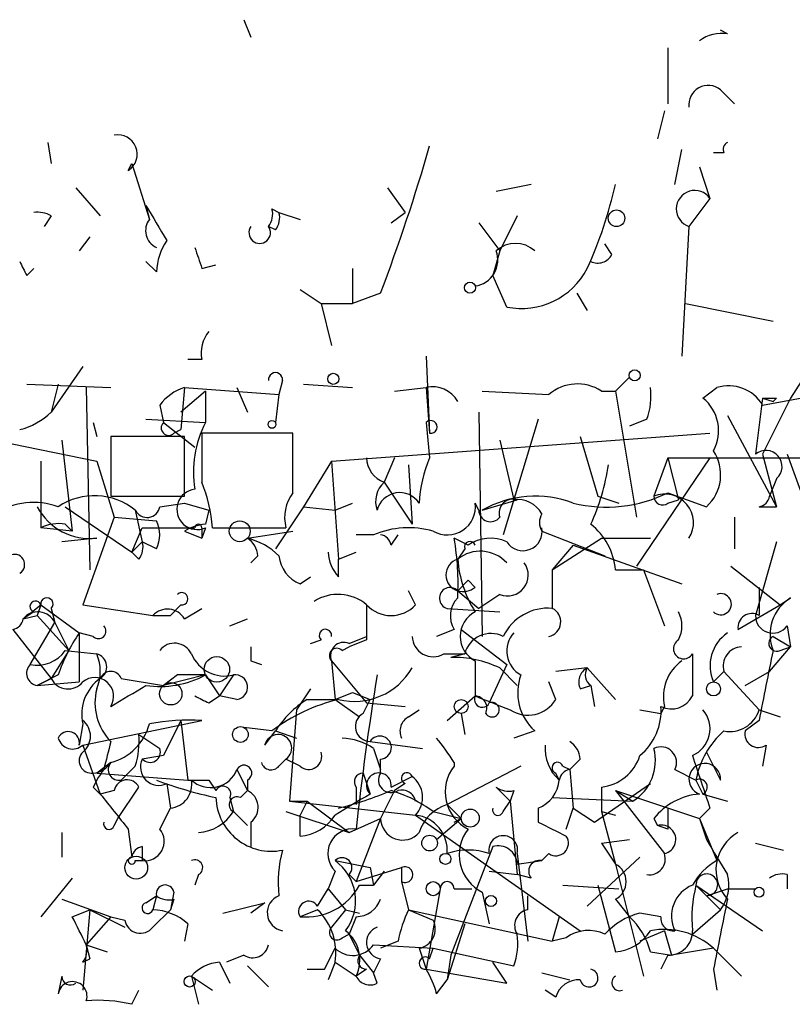
# Model space of a CAD drawing. Extents: x 1 to 749, y 2708 to 3647.
# Drawn here: x 495 to 513, y 2709 to 2732 of the extents above; entities that cross this region are included whole.
import ezdxf

# ---------------------------------------------------------------- set-up
doc = ezdxf.new("R2010")
doc.units = 0
doc.header["$MEASUREMENT"] = 0
doc.layers.add('MAIN', color=5, linetype='CONTINUOUS')

msp = doc.modelspace()

# ---------------------------------------------------------------- linework, layer by layer
at = {"layer": 'MAIN'}
for p, q in [((499.9567, 2732.4702), (500.126, 2732.0468)), ((511.6407, 2732.1315), (511.4713, 2732.2162)), ((510.2013, 2731.7928), (510.2013, 2730.4382)), ((511.4713, 2730.7768), (511.81, 2730.4382)), ((510.1167, 2730.2688), (509.9473, 2729.5915)), ((495.2153, 2729.5068), (495.3, 2728.9988)), ((510.3707, 2728.4908), (510.54, 2729.3375)), ((511.556, 2729.2528), (511.302, 2729.2528)), ((497.1627, 2728.8295), (497.2473, 2728.9988)), ((497.2473, 2728.9988), (497.6707, 2727.6442)), ((510.9633, 2728.9142), (511.2173, 2728.1522)), ((495.8927, 2728.4062), (496.4853, 2727.7288)), ((503.428, 2728.4062), (503.8513, 2727.8135)), ((506.8993, 2728.4908), (506.0527, 2728.3215)), ((497.586, 2727.9828), (497.6707, 2727.6442)), ((511.2173, 2728.1522), (510.7093, 2727.4748)), ((495.3, 2727.7288), (495.1307, 2727.4748)), ((500.634, 2727.8982), (500.8033, 2727.8135)), ((500.8033, 2727.8135), (501.3113, 2727.6442)), ((503.5127, 2727.5595), (503.8513, 2727.8135)), ((506.5607, 2727.7288), (506.1373, 2726.8822)), ((500.7187, 2727.3902), (500.5493, 2727.4748)), ((505.6293, 2727.5595), (506.1373, 2726.8822)), ((510.7093, 2727.4748), (510.54, 2724.3422)), ((496.2313, 2727.2208), (495.9773, 2726.8822)), ((508.8467, 2726.7975), (508.6773, 2727.0515)), ((506.1373, 2726.8822), (505.968, 2726.2895)), ((497.84, 2726.3742), (497.586, 2726.6282)), ((498.9407, 2726.4588), (499.2793, 2726.5435)), ((494.7073, 2726.2895), (494.8767, 2726.4588)), ((502.5813, 2726.4588), (502.5813, 2725.6122)), ((506.3067, 2725.5275), (505.968, 2726.2895)), ((501.3113, 2725.9508), (501.8193, 2725.6122)), ((503.2587, 2725.8662), (502.5813, 2725.6122)), ((508, 2725.8662), (508.254, 2725.4428)), ((501.8193, 2725.6122), (502.0733, 2724.5962)), ((501.8193, 2725.6122), (502.5813, 2725.6122)), ((510.6247, 2725.6122), (512.7413, 2725.1888)), ((498.9407, 2724.2575), (498.602, 2724.2575)), ((504.3593, 2724.3422), (504.444, 2722.4795)), ((513.7573, 2724.2575), (513.1647, 2723.3262)), ((496.062, 2724.0882), (495.3, 2722.9875)), ((494.7073, 2723.6648), (496.7393, 2723.5802)), ((495.4693, 2723.6648), (495.3, 2722.9875)), ((500.888, 2723.7495), (500.8033, 2723.4108)), ((501.396, 2723.6648), (502.5813, 2723.5802)), ((508.9313, 2723.4955), (509.27, 2723.8342)), ((496.1467, 2723.5802), (496.2313, 2719.1775)), ((498.5173, 2723.5802), (498.4327, 2722.5642)), ((499.0253, 2723.4955), (498.4327, 2722.9875)), ((498.5173, 2723.5802), (500.8033, 2723.4108)), ((499.0253, 2723.4955), (499.0253, 2722.7335)), ((499.7873, 2723.5802), (500.0413, 2722.9875)), ((500.8033, 2723.4108), (500.7187, 2722.7335)), ((503.5973, 2723.4955), (504.3593, 2723.5802)), ((504.3593, 2723.5802), (504.444, 2722.4795)), ((505.714, 2723.4955), (507.3227, 2723.4108)), ((508.5927, 2723.4955), (508.9313, 2723.4955)), ((508.9313, 2723.4955), (509.4393, 2720.4475)), ((511.048, 2723.3262), (511.3867, 2723.5802)), ((512.4873, 2723.1568), (514.35, 2723.4955)), ((512.4873, 2723.3262), (512.318, 2721.9715)), ((512.4873, 2723.3262), (512.7413, 2723.2415)), ((513.1647, 2723.3262), (512.4873, 2721.9715)), ((512.826, 2723.3262), (512.7413, 2723.2415)), ((497.9247, 2723.1568), (498.0093, 2722.7335)), ((505.6293, 2722.9875), (505.714, 2717.5688)), ((491.4053, 2722.8182), (496.4007, 2721.8022)), ((496.316, 2722.7335), (496.4007, 2722.3948)), ((497.586, 2722.8182), (499.0253, 2722.7335)), ((498.0093, 2722.7335), (498.7713, 2722.1408)), ((504.3593, 2722.7335), (504.444, 2721.8868)), ((507.0687, 2722.8182), (506.222, 2720.0242)), ((509.6933, 2722.8182), (509.27, 2722.6488)), ((511.6407, 2722.9028), (512.826, 2720.7015)), ((498.2633, 2722.4795), (498.4327, 2722.5642)), ((501.142, 2722.4795), (498.9407, 2722.4795)), ((501.142, 2721.0402), (501.142, 2722.4795)), ((502.0733, 2721.8022), (511.2173, 2722.4795)), ((495.554, 2722.3102), (495.808, 2720.1088)), ((498.5173, 2722.3948), (496.7393, 2722.3948)), ((496.7393, 2722.3948), (496.7393, 2720.9555)), ((498.5173, 2720.9555), (498.5173, 2722.3948)), ((506.1373, 2722.3102), (506.476, 2720.8708)), ((508.0847, 2722.3948), (508.508, 2720.9555)), ((495.046, 2721.8022), (495.046, 2720.1935)), ((496.4007, 2721.8022), (496.824, 2720.4475)), ((502.0733, 2721.8022), (501.396, 2720.7015)), ((502.0733, 2721.8022), (502.2427, 2719.4315)), ((503.5973, 2721.8868), (503.3433, 2721.2942)), ((511.2173, 2721.8868), (509.4393, 2719.2622)), ((510.2013, 2721.8868), (509.8627, 2720.9555)), ((510.2013, 2721.8868), (522.0547, 2721.8868)), ((510.2013, 2721.8868), (510.4553, 2720.8708)), ((512.4873, 2721.9715), (512.826, 2720.7015)), ((513.08, 2721.9715), (513.7573, 2720.1088)), ((503.936, 2721.7175), (504.0207, 2720.2782)), ((503.3433, 2721.2942), (504.0207, 2720.2782)), ((512.826, 2721.3788), (512.6567, 2720.9555)), ((510.2013, 2721.0402), (511.1327, 2720.7015)), ((496.7393, 2720.9555), (498.5173, 2720.9555)), ((497.9247, 2720.7015), (498.5173, 2720.7862)), ((498.5173, 2720.7862), (499.11, 2720.6168)), ((502.158, 2720.6168), (502.5813, 2720.7862)), ((505.6293, 2720.6168), (505.5447, 2720.7862)), ((505.714, 2720.6168), (506.5607, 2720.8708)), ((508.508, 2720.9555), (509.016, 2720.7862)), ((510.2013, 2720.7862), (510.4553, 2720.8708)), ((495.6387, 2720.7015), (497.2473, 2719.6008)), ((497.332, 2720.6168), (497.5013, 2719.8548)), ((499.11, 2720.6168), (499.0253, 2720.2782)), ((501.396, 2720.7015), (500.7187, 2719.6855)), ((501.396, 2720.7015), (502.158, 2720.6168)), ((512.4027, 2720.7015), (512.826, 2720.7015)), ((496.824, 2720.4475), (496.062, 2718.3308)), ((496.824, 2720.4475), (497.84, 2720.3628)), ((511.81, 2720.4475), (511.81, 2719.6855)), ((495.808, 2720.1088), (495.046, 2720.1935)), ((495.6387, 2720.2782), (495.808, 2720.1088)), ((497.2473, 2719.6008), (497.5013, 2720.1935)), ((497.5013, 2720.1935), (498.7713, 2720.1935)), ((498.5173, 2720.1088), (498.9407, 2719.9395)), ((498.9407, 2720.1935), (498.9407, 2719.9395)), ((499.0253, 2720.1935), (498.9407, 2719.9395)), ((499.1947, 2720.1935), (500.9727, 2720.1935)), ((500.0413, 2719.9395), (501.142, 2720.1088)), ((507.1533, 2720.1088), (508.6773, 2719.5162)), ((496.4007, 2719.9395), (495.554, 2719.8548)), ((497.2473, 2719.6008), (497.5013, 2719.8548)), ((497.84, 2719.6855), (497.5013, 2719.8548)), ((503.0893, 2720.0242), (502.666, 2720.0242)), ((503.5127, 2719.7702), (503.682, 2720.0242)), ((505.3753, 2719.7702), (505.0367, 2719.9395)), ((507.4073, 2719.1775), (508.5927, 2719.9395)), ((508.5927, 2719.9395), (509.778, 2719.9395)), ((512.826, 2719.8548), (512.318, 2718.0768)), ((497.4167, 2719.4315), (497.2473, 2719.6008)), ((502.2427, 2719.4315), (502.666, 2719.6008)), ((505.2907, 2719.6855), (505.1213, 2719.4315)), ((507.9153, 2719.7702), (507.4073, 2719.1775)), ((507.9153, 2719.7702), (510.54, 2718.8388)), ((500.2953, 2719.5162), (500.126, 2719.3468)), ((502.2427, 2719.0082), (502.2427, 2719.4315)), ((507.4073, 2719.1775), (507.4073, 2718.2462)), ((508.9313, 2719.1775), (509.6087, 2719.1775)), ((509.6087, 2719.1775), (510.1167, 2717.8228)), ((511.7253, 2719.2622), (512.9107, 2718.3308)), ((501.3113, 2718.8388), (501.5653, 2719.0082)), ((505.1213, 2718.6695), (505.3753, 2718.9235)), ((505.5447, 2718.7542), (505.3753, 2718.9235)), ((504.1053, 2718.3308), (503.936, 2718.6695)), ((505.1213, 2718.6695), (505.6293, 2718.2462)), ((506.1373, 2718.5848), (505.6293, 2718.2462)), ((512.9107, 2718.3308), (513.1647, 2718.5002)), ((494.6227, 2717.9922), (495.046, 2718.3308)), ((495.046, 2718.3308), (494.9613, 2718.0768)), ((495.046, 2718.3308), (495.9773, 2717.6535)), ((495.3, 2718.2462), (495.3847, 2717.9075)), ((496.062, 2718.3308), (497.7553, 2718.0768)), ((498.4327, 2718.3308), (498.1787, 2718.0768)), ((498.5173, 2717.9922), (498.9407, 2718.2462)), ((504.8673, 2718.2462), (506.1373, 2718.1615)), ((511.8947, 2717.7382), (512.9107, 2718.3308)), ((494.8767, 2718.1615), (494.6227, 2717.9922)), ((494.6227, 2717.9922), (494.9613, 2718.0768)), ((494.9613, 2718.0768), (495.7233, 2717.2302)), ((497.7553, 2718.0768), (498.1787, 2718.0768)), ((497.7553, 2718.0768), (498.1787, 2718.0768)), ((499.618, 2717.8228), (500.0413, 2717.9922)), ((494.3687, 2717.7382), (495.3, 2716.5528)), ((494.792, 2716.8915), (495.3847, 2717.9075)), ((495.3847, 2717.9075), (495.7233, 2717.2302)), ((505.0367, 2717.7382), (504.6133, 2717.5688)), ((505.206, 2717.7382), (506.3067, 2716.8915)), ((513.08, 2717.8228), (513.1647, 2717.3148)), ((496.316, 2717.5688), (495.9773, 2717.6535)), ((495.9773, 2717.6535), (495.9773, 2716.4682)), ((501.5653, 2717.3995), (501.8193, 2717.4842)), ((502.4967, 2717.3995), (502.92, 2717.5688)), ((502.92, 2717.4842), (502.4967, 2717.3148)), ((512.7413, 2717.5688), (513.1647, 2717.3148)), ((495.7233, 2717.2302), (495.3, 2716.5528)), ((495.6387, 2717.2302), (496.4007, 2717.1455)), ((502.3273, 2717.2302), (502.4967, 2717.3148)), ((512.6567, 2716.7222), (513.1647, 2717.3148)), ((512.9107, 2717.2302), (513.1647, 2717.3148)), ((504.7827, 2717.1455), (505.2907, 2717.1455)), ((505.2907, 2717.1455), (504.952, 2717.0608)), ((500.126, 2716.9762), (500.38, 2716.8915)), ((502.0733, 2716.9762), (502.92, 2715.9602)), ((502.0733, 2716.9762), (502.158, 2716.0448)), ((505.5447, 2716.9762), (505.5447, 2716.1295)), ((506.3067, 2716.8915), (505.8833, 2715.9602)), ((506.1373, 2716.8068), (506.5607, 2716.3835)), ((508.254, 2716.8068), (507.492, 2716.7222)), ((508.254, 2716.8068), (508.9313, 2716.0448)), ((495.4693, 2716.6375), (494.9613, 2716.3835)), ((494.9613, 2716.3835), (495.3, 2716.5528)), ((496.9933, 2716.5528), (498.0093, 2716.3835)), ((498.348, 2716.6375), (498.0093, 2716.3835)), ((499.0253, 2716.6375), (498.0093, 2716.3835)), ((499.0253, 2716.6375), (499.364, 2716.1295)), ((499.7027, 2716.6375), (499.364, 2716.1295)), ((511.556, 2716.7222), (511.302, 2716.4682)), ((511.556, 2716.7222), (512.4027, 2715.7908)), ((512.064, 2716.3835), (512.6567, 2716.7222)), ((494.9613, 2716.3835), (495.9773, 2716.4682)), ((501.5653, 2716.2988), (501.2267, 2715.7908)), ((507.492, 2716.0448), (507.3227, 2716.4682)), ((508.0847, 2716.2988), (508.3387, 2716.3835)), ((508.3387, 2716.3835), (508.4233, 2715.8755)), ((499.11, 2715.9602), (499.364, 2716.1295)), ((499.7873, 2716.0448), (499.364, 2716.1295)), ((501.4807, 2716.0448), (502.158, 2716.0448)), ((502.158, 2716.0448), (502.5813, 2716.2142)), ((502.158, 2716.0448), (502.7507, 2715.6215)), ((502.5813, 2716.2142), (503.0047, 2716.0448)), ((502.5813, 2716.2142), (503.0047, 2716.0448)), ((502.8353, 2715.7062), (503.0047, 2716.0448)), ((504.8673, 2715.5368), (505.5447, 2716.1295)), ((501.2267, 2715.7908), (501.0573, 2713.5895)), ((502.92, 2715.9602), (503.8513, 2715.8755)), ((503.936, 2715.6215), (504.19, 2715.7908)), ((509.524, 2715.7908), (510.032, 2715.7062)), ((510.1167, 2715.8755), (510.032, 2715.7062)), ((510.1167, 2715.8755), (510.032, 2715.7062)), ((512.4027, 2715.7908), (512.9107, 2715.6215)), ((505.206, 2715.7062), (505.2907, 2715.1982)), ((496.062, 2715.4522), (495.9773, 2714.9442)), ((496.062, 2714.9442), (498.9407, 2715.5368)), ((498.4327, 2715.5368), (498.0093, 2714.6902)), ((498.4327, 2715.5368), (498.602, 2714.0975)), ((500.634, 2715.2828), (499.9567, 2715.3675)), ((512.4027, 2715.5368), (512.064, 2715.2828)), ((497.4167, 2715.1982), (497.9247, 2714.8595)), ((500.4647, 2714.9442), (500.7187, 2715.2828)), ((500.7187, 2715.2828), (501.2267, 2715.1135)), ((506.984, 2715.2828), (506.476, 2715.1135)), ((496.062, 2714.9442), (496.4853, 2713.7588)), ((503.0047, 2715.0288), (504.2747, 2714.8595)), ((503.0893, 2714.8595), (503.2587, 2714.3515)), ((512.572, 2714.9442), (512.4873, 2714.4362)), ((498.0093, 2714.6902), (497.5013, 2714.6055)), ((500.8033, 2714.4362), (500.9727, 2714.6055)), ((501.3113, 2714.4362), (500.9727, 2714.6055)), ((503.2587, 2714.2668), (503.2587, 2714.6055)), ((508.0847, 2714.6055), (507.8307, 2714.3515)), ((511.1327, 2714.7748), (511.4713, 2714.0975)), ((496.7393, 2714.5208), (496.4007, 2714.2668)), ((497.332, 2714.4362), (496.9933, 2714.0975)), ((506.6453, 2714.4362), (504.8673, 2713.5048)), ((507.6613, 2714.4362), (507.8307, 2714.3515)), ((496.4007, 2714.2668), (498.602, 2714.0975)), ((499.7873, 2714.3515), (500.0413, 2713.8435)), ((502.8353, 2714.2668), (503.0047, 2713.7588)), ((503.5127, 2713.9282), (504.0207, 2714.1822)), ((507.5767, 2714.0975), (507.492, 2714.2668)), ((507.8307, 2714.3515), (507.9153, 2713.4202)), ((510.3707, 2714.3515), (510.8787, 2714.0975)), ((496.316, 2713.9282), (496.4853, 2713.7588)), ((496.9087, 2713.1662), (497.4167, 2713.9282)), ((498.094, 2714.0128), (498.1787, 2713.4202)), ((499.11, 2714.0975), (499.2793, 2713.8435)), ((500.0413, 2714.0975), (500.0413, 2713.8435)), ((502.666, 2713.9282), (502.666, 2713.5048)), ((503.8513, 2714.0128), (503.5973, 2713.8435)), ((506.0527, 2713.9282), (506.3913, 2713.5895)), ((508.4233, 2713.0815), (509.778, 2714.0128)), ((508.5927, 2713.9282), (508.5927, 2713.3355)), ((510.8787, 2714.0975), (511.048, 2713.7588)), ((496.824, 2713.8435), (496.4853, 2713.7588)), ((499.618, 2713.6742), (499.7027, 2713.3355)), ((499.872, 2713.6742), (500.0413, 2713.8435)), ((503.5973, 2713.8435), (503.2587, 2713.1662)), ((506.476, 2713.8435), (506.3913, 2713.5895)), ((507.4073, 2713.6742), (509.3547, 2713.5895)), ((508.9313, 2713.8435), (509.3547, 2713.5895)), ((508.9313, 2713.8435), (510.9633, 2713.1662)), ((508.9313, 2713.8435), (510.1167, 2712.3195)), ((511.048, 2713.7588), (511.6407, 2713.5895)), ((497.9247, 2712.9122), (498.1787, 2713.4202)), ((501.0573, 2713.5895), (501.4807, 2713.5895)), ((501.0573, 2713.5895), (501.4807, 2713.5895)), ((501.0573, 2713.5895), (504.1053, 2713.2508)), ((501.4807, 2713.5895), (501.3113, 2713.2508)), ((501.4807, 2713.5895), (502.4967, 2712.8275)), ((504.8673, 2713.5048), (505.206, 2713.1662)), ((506.222, 2713.3355), (506.3913, 2713.5895)), ((506.3913, 2713.5895), (506.5607, 2711.8115)), ((507.0687, 2713.4202), (507.0687, 2713.0815)), ((507.746, 2712.9122), (507.9153, 2713.4202)), ((507.9153, 2713.4202), (508.4233, 2713.0815)), ((511.2173, 2713.4202), (510.9633, 2713.1662)), ((499.7027, 2713.3355), (500.0413, 2712.9968)), ((499.7027, 2713.3355), (500.0413, 2712.9968)), ((500.9727, 2713.3355), (502.4967, 2712.8275)), ((501.3113, 2712.7428), (501.3113, 2713.2508)), ((504.1053, 2713.2508), (508.0847, 2710.4568)), ((504.5287, 2713.3355), (505.206, 2713.1662)), ((508.5927, 2713.3355), (508.9313, 2713.2508)), ((508.5927, 2713.3355), (508.9313, 2712.0655)), ((496.824, 2712.9968), (496.9087, 2713.1662)), ((500.126, 2713.0815), (500.126, 2712.4888)), ((502.4967, 2712.8275), (503.2587, 2713.1662)), ((503.2587, 2713.1662), (502.666, 2711.6422)), ((504.6133, 2712.6582), (505.206, 2713.1662)), ((505.0367, 2713.0815), (505.206, 2713.1662)), ((509.8627, 2713.1662), (509.9473, 2712.9968)), ((510.2013, 2712.9122), (509.9473, 2712.9968)), ((510.9633, 2713.1662), (511.1327, 2712.6582)), ((510.9633, 2713.1662), (511.3867, 2712.1502)), ((495.554, 2712.8275), (495.554, 2712.2348)), ((497.1627, 2712.9122), (497.2473, 2712.2348)), ((497.5013, 2712.4888), (497.5013, 2712.1502)), ((505.968, 2712.4888), (504.952, 2709.8642)), ((508.5927, 2712.5735), (509.27, 2712.6582)), ((508.5927, 2712.5735), (508.9313, 2712.0655)), ((512.318, 2712.5735), (512.9953, 2712.4042)), ((506.5607, 2712.3195), (506.8147, 2710.2028)), ((507.3227, 2712.3195), (507.1533, 2712.1502)), ((508.254, 2711.0495), (509.524, 2712.2348)), ((497.332, 2712.1502), (497.5013, 2712.1502)), ((502.158, 2712.1502), (503.0047, 2711.9808)), ((506.5607, 2712.0655), (507.1533, 2712.1502)), ((508.9313, 2712.0655), (509.6087, 2709.3562)), ((498.856, 2711.8115), (498.7713, 2711.5575)), ((502.158, 2711.8962), (501.9887, 2711.4728)), ((502.4967, 2711.8115), (502.666, 2711.6422)), ((502.666, 2711.6422), (503.7667, 2711.9808)), ((503.0047, 2711.9808), (503.0893, 2711.5575)), ((503.3433, 2711.8962), (503.0893, 2711.5575)), ((503.7667, 2711.9808), (503.7667, 2711.6422)), ((505.8833, 2711.8962), (506.5607, 2711.8115)), ((506.8993, 2711.7268), (506.5607, 2711.8115)), ((513.08, 2711.8115), (513.08, 2711.4728)), ((495.808, 2711.7268), (495.046, 2710.7955)), ((502.7507, 2711.5575), (503.0893, 2711.5575)), ((503.7667, 2711.6422), (503.936, 2710.9648)), ((507.6613, 2711.5575), (509.016, 2711.4728)), ((508.508, 2711.5575), (508.9313, 2709.9488)), ((511.4713, 2710.9648), (510.8787, 2711.5575)), ((510.8787, 2711.5575), (512.4873, 2710.4568)), ((497.586, 2711.1342), (497.84, 2711.3035)), ((497.84, 2711.3035), (497.7553, 2710.9648)), ((498.2633, 2711.3882), (498.1787, 2710.9648)), ((501.7347, 2711.0495), (501.9887, 2711.4728)), ((501.9887, 2711.4728), (502.412, 2710.9648)), ((504.698, 2711.4728), (504.3593, 2709.5255)), ((505.0367, 2711.4728), (505.46, 2711.4728)), ((505.714, 2711.3882), (505.8833, 2710.6262)), ((506.8147, 2710.9648), (506.8147, 2711.3035)), ((511.1327, 2711.3035), (511.6407, 2711.4728)), ((511.6407, 2711.4728), (512.318, 2711.4728)), ((495.554, 2711.2188), (496.7393, 2710.7955)), ((498.2633, 2711.2188), (498.1787, 2710.9648)), ((499.4487, 2710.8802), (500.4647, 2711.1342)), ((500.4647, 2711.1342), (500.126, 2710.8802)), ((508.9313, 2711.2188), (509.27, 2710.7955)), ((495.808, 2710.7955), (496.2313, 2710.9648)), ((496.2313, 2710.9648), (496.062, 2709.0175)), ((496.7393, 2710.7955), (496.1467, 2710.1182)), ((496.2313, 2710.9648), (497.078, 2710.5415)), ((496.7393, 2710.7955), (497.078, 2710.7108)), ((498.1787, 2710.9648), (497.7553, 2710.5415)), ((497.7553, 2710.5415), (498.1787, 2710.9648)), ((501.7347, 2710.9648), (501.3113, 2710.7955)), ((502.412, 2710.9648), (502.0733, 2710.5415)), ((502.412, 2710.9648), (502.7507, 2710.8802)), ((502.666, 2710.7955), (502.4967, 2710.3722)), ((503.936, 2710.9648), (504.5287, 2710.7108)), ((503.936, 2710.9648), (507.4073, 2710.2028)), ((507.5767, 2710.7955), (507.4073, 2710.2028)), ((510.032, 2710.7955), (509.524, 2710.8802)), ((510.794, 2710.3722), (511.4713, 2710.9648)), ((498.602, 2710.6262), (498.5173, 2710.2028)), ((505.2907, 2710.6262), (504.8673, 2709.2715)), ((502.3273, 2710.2875), (502.4967, 2710.3722)), ((502.4967, 2710.3722), (502.7507, 2709.8642)), ((510.1167, 2710.4568), (509.524, 2710.2028)), ((510.1167, 2710.4568), (510.286, 2709.8642)), ((496.1467, 2710.1182), (496.6547, 2709.9488)), ((496.1467, 2710.1182), (496.2313, 2709.7795)), ((496.1467, 2710.1182), (496.2313, 2709.7795)), ((503.0893, 2710.1182), (504.5287, 2710.0335)), ((503.682, 2710.2028), (503.2587, 2710.0335)), ((507.746, 2710.2875), (507.4073, 2710.2028)), ((499.9567, 2709.8642), (499.5333, 2709.6948)), ((501.904, 2709.5255), (502.158, 2710.0335)), ((502.7507, 2709.8642), (503.0893, 2709.4408)), ((504.19, 2710.0335), (504.3593, 2709.5255)), ((504.444, 2709.7795), (504.5287, 2710.0335)), ((504.5287, 2710.0335), (506.476, 2709.6102)), ((504.952, 2709.8642), (504.8673, 2709.2715)), ((509.778, 2709.9488), (510.286, 2709.8642)), ((510.2013, 2709.8642), (510.032, 2709.5255)), ((511.302, 2710.0335), (510.286, 2709.8642)), ((511.302, 2710.0335), (511.9793, 2709.3562)), ((496.062, 2709.6948), (496.2313, 2709.7795)), ((499.364, 2709.6948), (499.618, 2709.1868)), ((500.0413, 2709.6102), (500.5493, 2709.1022)), ((502.158, 2709.6948), (501.9887, 2709.2715)), ((502.158, 2709.6948), (502.666, 2709.3562)), ((502.158, 2709.6948), (502.666, 2709.3562)), ((503.2587, 2709.7795), (503.0893, 2709.4408)), ((506.3067, 2709.1868), (505.968, 2709.6948)), ((502.92, 2709.5255), (502.666, 2709.3562)), ((503.174, 2709.1868), (503.0893, 2709.4408)), ((504.3593, 2709.5255), (506.3067, 2709.1868)), ((507.1533, 2709.4408), (507.8307, 2709.2715)), ((511.302, 2709.5255), (511.3867, 2709.0175)), ((495.554, 2709.3562), (495.4693, 2708.9328)), ((498.6867, 2709.3562), (498.856, 2708.6788)), ((498.6867, 2709.3562), (499.1947, 2709.0175)), ((504.6133, 2708.9328), (504.8673, 2709.2715)), ((497.2473, 2708.6788), (497.4167, 2709.0175)), ((507.492, 2708.8482), (507.238, 2709.0175))]:
    msp.add_line(p, q, dxfattribs=at)
for centre, radius in [((508.9595, 2727.6724), 0.1995), ((505.4176, 2725.9932), 0.1338), ((502.1156, 2723.7919), 0.1338), ((509.397, 2723.8766), 0.1338), ((500.634, 2722.6912), 0.0946), ((499.855, 2720.1089), 0.2517), ((499.3024, 2716.7722), 0.308), ((498.1892, 2716.1825), 0.2698), ((511.302, 2716.2989), 0.1693), ((505.2059, 2715.8755), 0.1693), ((499.872, 2715.1982), 0.1893), ((505.4237, 2713.1783), 0.218), ((504.444, 2712.5735), 0.1893), ((497.3531, 2711.9809), 0.2751), ((504.825, 2712.1925), 0.1338), ((504.5286, 2711.4729), 0.1693), ((512.4026, 2711.3882), 0.1197), ((505.9256, 2711.1766), 0.1338), ((498.6443, 2709.2292), 0.1338)]:
    msp.add_circle(centre, radius, dxfattribs=at)
for centre, radius, start, end in [((511.5136, 2731.2004), 0.9398, 82.22687, 125.84314), ((511.175, 2730.4128), 0.4695, 50.85403, 187.25672), ((496.914, 2729.2211), 0.4639, 302.41909, 101.1864), ((460.6296, 2742.051), 45.5981, 339.20996, 343.92122), ((511.7252, 2729.3375), 0.1892, 116.52443, 206.59214), ((498.6826, 2730.778), 10.5008, 335.7122, 347.41947), ((510.8505, 2727.8981), 0.4462, 34.71221, 251.55287), ((709.4898, 2854.5594), 246.8296, 210.85116, 211.080343), ((494.9613, 2727.1362), 0.6826, 60.24991, 97.11981), ((500.168, 2727.7712), 0.483, 322.14062, 15.24471), ((500.3381, 2727.6864), 0.4823, 322.10834, 15.28117), ((498.0304, 2727.3743), 0.4497, 143.11736, 244.95617), ((500.3376, 2727.3234), 0.2602, 144.41624, 35.57095), ((499.3646, 2726.2893), 1.527, 146.31514, 176.81268), ((506.5183, 2726.3741), 0.6892, 47.49313, 132.50074), ((625.8559, 2769.0628), 133.8752, 198.327138, 198.556321), ((505.4548, 2726.6652), 0.6361, 278.12501, 19.94771), ((508.5081, 2726.9668), 0.3786, 243.42141, 333.43495), ((579.2676, 2768.7688), 94.6305, 206.443636, 206.6729), ((506.6595, 2727.2913), 1.7987, 258.68882, 332.43061), ((499.7025, 2724.4269), 0.7804, 139.39632, 192.53677), ((500.7187, 2723.7706), 0.1707, 352.89581, 187.10004), ((508.0134, 2722.6178), 1.0516, 56.57437, 131.05574), ((498.8563, 2722.4793), 1.1519, 107.11516, 143.97372), ((504.5224, 2722.9207), 0.6794, 28.17567, 103.89102), ((508.2131, 2723.3684), 1.5792, 339.60957, 7.70781), ((511.6723, 2722.6804), 0.944, 30.30799, 107.60964), ((510.419, 2722.54), 1.0069, 331.28145, 51.33841), ((512.6567, 2807.9761), 84.6501, 269.885341, 270.114592), ((494.1336, 2724.1896), 1.675, 283.97153, 314.13646), ((498.1363, 2722.6065), 0.1796, 135, 315), ((501.3118, 2721.5481), 2.5755, 152.59623, 189.45976), ((504.4726, 2722.6302), 0.1533, 259.25414, 137.64336), ((795.2405, 2721.8868), 296.3004, 179.885389, 180.114592), ((510.4271, 2721.4776), 1.0489, 312.27589, 33.47797), ((512.572, 2721.6752), 0.3875, 310.6045, 130.6045), ((503.5626, 2721.8984), 0.6428, 181.03417, 250.05116), ((507.3442, 2720.6379), 3.1577, 156.70206, 177.30813), ((503.4432, 2722.4999), 5.376, 335.59027, 351.63176), ((495.5084, 2719.9225), 3.6962, 4.20456, 21.78385), ((503.7667, 2720.8285), 0.6294, 132.27614, 199.65566), ((498.8248, 2720.6391), 0.4886, 96.28581, 294.22561), ((501.904, 2720.4476), 0.9653, 142.12814, 195.26137), ((503.7188, 2720.4807), 0.5616, 32.95714, 165.97366), ((508.7035, 2724.1064), 3.4125, 256.64546, 296.03493), ((494.8789, 2719.0724), 1.7328, 70.07904, 122.60053), ((496.3432, 2719.3966), 1.5705, 50.98011, 123.81048), ((504.8674, 2720.7015), 0.6826, 240.25408, 7.12814), ((506.9943, 2718.3664), 2.5891, 69.16268, 119.63646), ((506.4618, 2720.5463), 0.3392, 73.05001, 196.93384), ((506.5606, 2720.1933), 0.6828, 29.76049, 97.11773), ((510.1266, 2720.3146), 0.6931, 327.2295, 112.38014), ((510.0743, 2720.9555), 0.2116, 180, 306.87531), ((512.3602, 2720.998), 0.2995, 278.15715, 351.84285), ((496.2408, 2721.378), 1.4473, 207.8664, 276.34281), ((497.6142, 2720.758), 0.3156, 206.58129, 349.68703), ((505.9136, 2720.623), 0.2843, 181.24931, 321.88465), ((497.2053, 2720.0242), 0.7194, 331.91393, 28.07905), ((507.5348, 2720.3205), 0.4363, 150.97346, 209.02654), ((495.4695, 2719.346), 0.9474, 79.71246, 116.55153), ((499.1522, 2719.0512), 1.2335, 95.90471, 120.9773), ((498.856, 2720.1935), 0.0847, 0, 180), ((503.9288, 2718.0278), 2.1657, 73.91906, 112.80709), ((506.6983, 2720.1035), 0.4638, 212.41909, 11.1888), ((507.3907, 2719.0579), 1.5453, 4.43909, 52.15786), ((497.036, 2719.7277), 0.4823, 322.11564, 15.27804), ((499.7451, 2719.4739), 0.5518, 4.39632, 57.53677), ((499.6357, 2718.3119), 1.6774, 45.88646, 76.00684), ((503.2162, 2719.7277), 0.2995, 8.15715, 81.84285), ((498.6091, 2718.8396), 6.521, 357.01658, 9.71048), ((505.4177, 2719.7278), 0.1339, 18.46201, 198.42141), ((505.9143, 2719.0052), 0.9358, 65.20947, 125.16757), ((502.9442, 2719.6596), 0.9573, 183.52145, 222.87922), ((505.669, 2718.7594), 0.867, 42.64888, 129.17688), ((494.411, 2719.3045), 0.2467, 300.95181, 120.95181), ((501.6142, 2719.5951), 0.8147, 185.55735, 248.17378), ((505.2318, 2719.0505), 0.3967, 106.17355, 253.82645), ((507.8718, 2719.6429), 2.7586, 184.39504, 212.48027), ((506.3248, 2719.0504), 0.502, 248.06505, 36.18512), ((504.9366, 2718.4925), 0.2559, 43.78045, 254.2853), ((505.2483, 2719.1355), 0.483, 254.75529, 307.85938), ((681.7526, 2718.4155), 169.3502, 179.885409, 180.114592), ((494.919, 2718.2885), 0.1339, 18.42141, 251.57859), ((495.1942, 2718.352), 0.1497, 315, 188.14093), ((498.4538, 2718.479), 0.1496, 261.89696, 135), ((502.2278, 2717.5153), 1.0697, 49.67526, 122.69468), ((505.569, 2718.0648), 0.6245, 135.79798, 211.53177), ((511.4788, 2718.3462), 0.2558, 226.25191, 111.10667), ((513.7151, 2717.6111), 1.0457, 121.7597, 201.36286), ((498.1046, 2717.7488), 0.4792, 30.53103, 136.80127), ((714.5698, 2717.9075), 211.6502, 179.885408, 180.114592), ((503.5127, 2718.8812), 0.8088, 222.88076, 317.11442), ((507.305, 2717.0494), 1.2011, 85.11435, 154.37792), ((507.2521, 2717.9216), 0.3598, 281.31618, 64.44628), ((494.3264, 2718.0345), 0.2993, 278.12469, 351.87531), ((494.9767, 2717.7074), 0.4543, 26.12523, 141.18263), ((505.8516, 2717.5688), 0.6674, 117.37512, 242.62094), ((509.8206, 2717.8229), 0.7194, 331.91393, 28.07905), ((512.2333, 2717.7806), 0.3412, 60.23429, 187.13751), ((512.7375, 2718.0653), 0.4197, 178.42971, 324.70039), ((496.443, 2717.6958), 0.1796, 225, 45), ((501.9251, 2717.59), 0.1496, 351.85907, 225), ((499.457, 2715.2786), 4.2129, 145.68641, 161.18228), ((504.5286, 2717.5856), 0.5082, 181.8945, 300.0008), ((505.9256, 2716.9848), 0.6549, 63.09065, 165.79613), ((506.9671, 2717.2132), 0.6596, 138.12191, 240.79605), ((510.5824, 2717.2726), 0.2468, 120.99162, 329.00838), ((512.1827, 2716.8576), 0.9629, 124.25447, 203.85254), ((512.826, 2717.3995), 0.1893, 116.57859, 296.57859), ((494.9612, 2717.6961), 0.8222, 258.12426, 325.48466), ((498.2799, 2716.956), 0.4487, 24.97756, 142.33331), ((584.7759, 2717.1455), 84.6501, 179.885408, 180.114592), ((502.2003, 2717.1032), 0.1796, 45, 225), ((502.3697, 2717.1031), 0.3224, 66.80608, 203.17759), ((511.9981, 2716.8539), 0.4613, 92.33579, 196.5886), ((935.9216, 2631.7336), 431.7305, 168.578081, 168.807264), ((496.3147, 2716.8308), 0.3262, 301.53615, 74.71561), ((495.3837, 2716.7222), 1.1016, 337.39694, 22.59826), ((499.491, 2717.4842), 0.8727, 202.83652, 284.03784), ((505.0199, 2714.4852), 2.5765, 64.29821, 91.51013), ((764.7938, 2716.6375), 254.0003, 179.885409, 180.114592), ((495.0037, 2716.6798), 0.2993, 135, 261.85636), ((502.6236, 2717.6113), 1.6122, 256.33355, 330.06513), ((508.4232, 2716.4682), 0.3785, 116.55151, 206.58536), ((508.5081, 2716.6375), 0.3053, 146.32555, 236.29952), ((511.1538, 2716.1084), 1.0629, 125.27199, 192.65685), ((495.7079, 2716.7531), 0.4544, 206.15343, 321.18071), ((497.0989, 2715.6851), 1.0627, 125.2663, 192.65921), ((496.3524, 2716.1167), 0.4559, 328.05989, 129.56262), ((496.7393, 2716.4471), 0.2751, 22.59423, 157.40577), ((497.9247, 2718.669), 2.3105, 261.5704, 298.44738), ((498.6866, 2547.2876), 169.3502, 89.885409, 90.114558), ((499.745, 2716.3411), 0.2994, 278.12469, 98.12198), ((575.1977, 2704.9187), 72.9708, 170.758528, 173.710984), ((507.8309, 2716.2142), 1.2589, 160.35169, 227.72049), ((497.6816, 2715.9602), 1.3249, 165.19282, 224.66669), ((370.1737, 2927.7861), 246.8298, 300.848158, 301.077361), ((541.2506, 2800.6898), 94.6305, 243.3271, 243.556364), ((503.2271, 2711.8874), 4.2724, 103.3213, 127.36932), ((502.7903, 2713.9732), 2.4508, 122.29978, 147.70022), ((505.714, 2716.0448), 0.1893, 153.42141, 333.44849), ((505.5305, 2715.8331), 0.2967, 334.67862, 87.25716), ((590.6464, 2927.6186), 227.9692, 248.080499, 248.309672), ((506.8181, 2716.4532), 0.788, 237.20536, 328.7831), ((510.286, 2716.3836), 0.568, 243.43946, 333.42593), ((505.9499, 2715.7969), 0.1763, 210.95818, 112.18752), ((508.635, 2715.7727), 1.4008, 309.39445, 4.2086), ((510.5207, 2715.3329), 0.6984, 293.03701, 40.9706), ((511.696, 2716.009), 0.7396, 259.08814, 342.84146), ((503.0113, 2715.3903), 0.3616, 119.12386, 268.95405), ((504.1052, 2715.2829), 0.3785, 116.55151, 206.58536), ((495.7656, 2715.1558), 0.4827, 307.88123, 52.11877), ((496.4147, 2715.7768), 1.2973, 284.49044, 345.50956), ((498.6444, 2710.4107), 5.1347, 86.69186, 100.93134), ((495.7127, 2714.9971), 0.2698, 348.69423, 154.4417), ((495.8165, 2715.2067), 0.3595, 195.02587, 313.08334), ((495.4706, 2715.0288), 1.9535, 342.34047, 4.97482), ((500.7834, 2714.8719), 0.3268, 305.39705, 167.21827), ((502.2424, 2713.5889), 1.527, 56.31514, 86.81268), ((503.2414, 2714.883), 0.278, 273.56734, 148.36819), ((499.4716, 2710.9929), 6.5891, 32.37196, 38.70897), ((512.9137, 2713.7208), 2.0696, 130.99737, 169.51266), ((512.3839, 2715.2123), 0.3276, 167.57174, 305.05365), ((666.0089, 2672.3578), 174.5652, 165.851163, 166.080306), ((497.6876, 2714.7749), 0.2517, 222.27981, 19.63698), ((508.2235, 2714.8473), 0.9903, 174.3844, 229.21796), ((507.5338, 2714.5628), 0.5525, 4.43211, 57.49779), ((508.7434, 2714.5706), 1.156, 301.92605, 14.47262), ((510.032, 2714.5208), 0.3787, 333.44172, 116.55828), ((496.2737, 2714.5631), 0.2994, 135, 278.12469), ((497.8993, 2714.4108), 0.4431, 153.93231, 296.06769), ((501.523, 2714.669), 0.3146, 227.71774, 19.65015), ((508.4744, 2715.0229), 1.1011, 276.1678, 342.41254), ((828.4979, 2819.8776), 334.6642, 198.318998, 198.548187), ((496.2733, 2714.8177), 0.5526, 274.43211, 327.49779), ((496.9369, 2714.3515), 0.2602, 139.41065, 282.51925), ((499.9566, 2714.2668), 0.1893, 296.57859, 153.42141), ((500.6128, 2714.5843), 0.2413, 195.2572, 322.13751), ((505.8251, 2713.8117), 1.0058, 141.61688, 243.4324), ((505.2702, 2714.4785), 0.2373, 169.73187, 190.26813), ((507.5343, 2714.3938), 0.1339, 18.46201, 251.57859), ((511.0903, 2714.1186), 0.3816, 356.83016, 250.5583), ((498.1372, 2713.1232), 1.9912, 141.91227, 156.15379), ((499.1508, 2714.598), 0.6826, 227.16108, 338.8299), ((502.8353, 2714.0552), 0.2116, 90, 216.87531), ((503.2163, 2713.9705), 0.2993, 351.87802, 225.01354), ((503.5126, 2714.0974), 0.3052, 146.28911, 303.71089), ((503.8937, 2714.1398), 0.1339, 18.46201, 251.53799), ((503.649, 2713.6789), 0.6257, 316.82632, 53.55318), ((507.873, 2714.0553), 0.2992, 98.12739, 171.89426), ((497.1345, 2713.787), 0.3156, 26.58129, 169.68703), ((501.3094, 2723.2356), 9.7745, 249.21007, 258.01283), ((498.1248, 2713.9898), 0.5721, 275.40568, 10.85035), ((498.856, 2841.0974), 127.0002, 269.885409, 270.114592), ((499.4486, 2713.7588), 0.1893, 333.46201, 153.42141), ((506.3491, 2714.3092), 0.4827, 232.11877, 285.24263), ((506.7662, 2714.1763), 0.8143, 291.80533, 354.44693), ((510.9633, 2713.9282), 0.1893, 296.56505, 116.55151), ((708.4738, 2882.6854), 271.0633, 218.550178, 218.779361), ((500.621, 2713.7198), 1.3425, 181.94655, 281.47232), ((499.7874, 2713.5048), 0.1893, 63.46201, 243.42141), ((499.8518, 2713.4367), 0.4488, 307.66669, 65.02244), ((629.5702, 2501.8484), 246.8296, 120.848162, 121.077365), ((500.2514, 2721.5115), 8.3327, 283.82595, 293.04068), ((502.5381, 2710.6242), 3.3636, 53.71439, 73.15701), ((503.7667, 2713.505), 0.349, 14.01235, 104.04819), ((511.0827, 2712.2186), 1.5448, 94.43284, 142.16275), ((505.1637, 2712.5311), 1.0178, 106.93056, 163.06944), ((506.095, 2713.3778), 0.1339, 161.53799, 341.57859), ((637.2012, 2713.1662), 127.0002, 179.885409, 180.114592), ((498.7712, 2713.9285), 1.1043, 274.40428, 327.51886), ((501.2265, 2713.8438), 1.1042, 274.40428, 327.51886), ((504.0082, 2712.3939), 0.8624, 355.05041, 83.53508), ((496.697, 2713.0392), 0.1339, 161.57859, 341.53799), ((503.7906, 2713.179), 0.532, 181.37854, 318.64996), ((592.0973, 2882.267), 189.3505, 243.316988, 243.54613), ((510.0433, 2712.661), 0.3493, 282.13027, 105.95441), ((497.5605, 2712.6159), 0.4694, 262.75539, 39.13056), ((502.5814, 2712.3195), 0.5987, 81.87666, 224.99323), ((506.1639, 2712.2878), 1.0059, 141.62842, 243.42985), ((506.222, 2712.4042), 0.3491, 345.95978, 194.04022), ((507.4921, 2712.5734), 0.3052, 236.28911, 33.71089), ((512.3933, 2711.9244), 1.0316, 118.90302, 223.15391), ((497.5435, 2712.1925), 0.2992, 98.10574, 171.87261), ((506.0998, 2712.0467), 0.4613, 2.33579, 106.60051), ((723.0431, 2839.2237), 246.8296, 210.848162, 211.077365), ((497.2474, 2712.1502), 0.0846, 90.06773, 0), ((503.5999, 2711.6419), 2.817, 164.29962, 186.89948), ((505.3753, 2710.8799), 1.5266, 70.5633, 109.4367), ((509.7525, 2712.1926), 0.3857, 261.17026, 19.21012), ((498.7713, 2711.9809), 0.1893, 296.56505, 116.55151), ((502.3273, 2711.9808), 0.2395, 315.01692, 134.98308), ((501.4617, 2711.18), 1.1942, 322.72804, 54.33349), ((503.8514, 2711.8115), 0.1893, 243.42141, 116.57859), ((507.097, 2711.8961), 0.2603, 77.50701, 220.57503), ((508.7197, 2711.6422), 0.4732, 296.55422, 63.44036), ((512.1061, 2710.8381), 1.4964, 118.73514, 151.26486), ((511.1412, 2711.566), 0.2626, 268.14536, 181.85464), ((510.7089, 2711.5576), 0.9658, 322.13334, 15.24211), ((512.9531, 2711.3458), 0.4827, 74.75737, 127.88123), ((498.0517, 2711.3458), 0.2159, 11.33076, 191.29952), ((501.4595, 2712.256), 1.468, 264.20591, 331.58796), ((504.8674, 2711.4728), 0.1694, 0, 180), ((511.0879, 2710.8127), 0.8007, 111.53432, 206.39223), ((514.1381, 2710.7531), 3.3572, 166.13678, 185.0634), ((498.1364, 2711.6847), 0.4829, 232.13334, 285.23639), ((500.9611, 2710.8917), 0.441, 110.96662, 260.45865), ((497.6283, 2711.0072), 0.1339, 108.42141, 341.53799), ((501.523, 2710.9225), 0.2469, 30.95978, 210.95978), ((502.6545, 2711.4381), 0.6428, 271.02526, 340.05116), ((934.8248, 2625.6915), 431.7403, 168.574188, 168.803355), ((326.6424, 2625.7769), 189.3282, 26.453843, 26.683013), ((497.7045, 2709.6098), 1.356, 48.5549, 87.85294), ((500.7183, 2709.9205), 1.4573, 351.09033, 45.77569), ((506.5962, 2709.6547), 2.9653, 153.78059, 169.3483), ((506.8852, 2710.5839), 0.3874, 100.48609, 213.11996), ((509.9391, 2709.2286), 1.703, 104.10805, 137.81322), ((508.1264, 2709.5337), 1.7029, 14.10805, 47.81322), ((510.3284, 2710.7532), 0.2994, 171.87802, 278.12198), ((497.4547, 2710.7786), 0.3828, 190.20309, 321.73518), ((504.1054, 2710.4992), 0.4732, 280.29618, 26.55964), ((502.2003, 2710.4145), 0.1796, 135, 315), ((501.8644, 2709.7508), 0.8935, 333.79057, 52.20151), ((503.3116, 2710.1711), 0.3951, 110.37954, 262.30667), ((504.9925, 2710.1608), 1.5824, 339.63763, 7.67743), ((508.2814, 2709.5626), 0.9012, 63.94105, 126.44901), ((508.8465, 2711.0498), 1.1043, 274.40428, 327.51886), ((510.1169, 2708.7218), 1.7678, 47.90269, 101.0525), ((510.2156, 2710.4426), 0.5786, 268.58374, 1.40636), ((495.6807, 2709.9912), 0.483, 322.14062, 15.24471), ((500.1684, 2710.1887), 0.3874, 236.88004, 349.51391), ((502.5873, 2710.475), 0.6158, 225.80267, 324.59642), ((502.92, 2709.7372), 0.2116, 143.12469, 270), ((499.4272, 2708.7216), 0.9752, 93.71559, 139.4038), ((504.3382, 2709.6737), 0.1497, 45, 278.10304), ((501.6924, 2815.3754), 105.8501, 269.885409, 270.114537), ((502.416, 2708.3419), 2.2754, 15.05194, 31.34422), ((508.2964, 2709.3138), 0.2159, 191.29952, 78.70048), ((495.815, 2708.8763), 0.3503, 341.21856, 170.71784), ((495.7657, 2709.3561), 0.2116, 179.97294, 306.87531), ((503.0047, 2709.5255), 0.3787, 206.55828, 296.55828), ((508.049, 2708.6949), 0.5777, 86.45707, 164.6118), ((509.0372, 2709.1974), 0.1909, 123.69839, 289.4417), ((496.4429, 2705.4197), 3.3569, 76.13555, 95.06215)]:
    msp.add_arc(centre, radius, start, end, dxfattribs=at)

doc.saveas('drawing.dxf')
